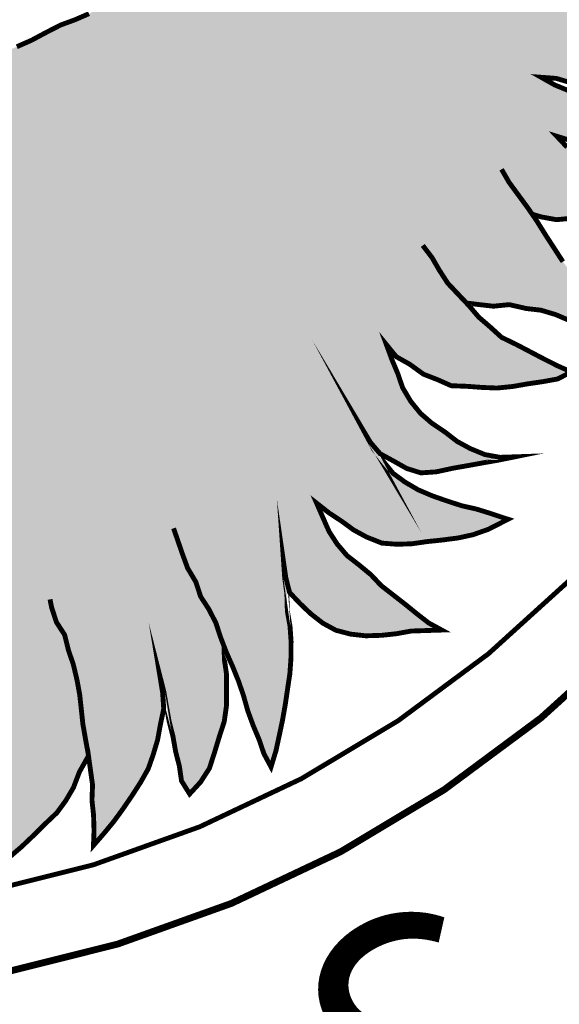
# Paper-space layout 'RR1-0' of a CAD drawing. Units: inches. Extents: x -0.3 to 35.7, y -0.5 to 22.5.
# Drawn here: x 28.8 to 29, y 0.3 to 0.5 of the extents above; entities that cross this region are included whole.
import ezdxf
from ezdxf.enums import TextEntityAlignment as Align

# ---------------------------------------------------------------- set-up
doc = ezdxf.new("R2010")
doc.units = ezdxf.units.IN
doc.header["$LTSCALE"] = 0.5
doc.header["$MEASUREMENT"] = 0
doc.layers.get('0').update_dxf_attribs({"linetype": 'CONTINUOUS'})
for name, color, linetype in [('EMBLEM', 2, 'CONTINUOUS'), ('HATCH', 3, 'CONTINUOUS'), ('INDIAN', 2, 'CONTINUOUS'), ('TB-1', 1, 'CONTINUOUS'), ('TB-3', 3, 'CONTINUOUS'), ('TB-4', 4, 'CONTINUOUS'), ('Times', 4, 'CONTINUOUS')]:
    doc.layers.add(name, color=color, linetype=linetype)
doc.styles.add('L100', font='simplex', dxfattribs={"height": 0.1})
doc.styles.add('L120', font='SIMPLEX.shx', dxfattribs={"height": 0.12})
doc.styles.add('L140', font='simplex', dxfattribs={"height": 0.14})
doc.styles.add('L175', font='SIMPLEX', dxfattribs={"height": 0.175})
doc.styles.add('L240', font='SIMPLEX.SHX', dxfattribs={"height": 0.24})
doc.styles.add('L350', font='TXT.shx', dxfattribs={"height": 0.35})
doc.styles.add('L80', font='simplex.shx', dxfattribs={"height": 0.08})
doc.styles.add('ROMANT', font='times.ttf', dxfattribs={"height": 0.5})
doc.styles.add('SIMPLEX', font='SIMPLEX')

# ---------------------------------------------------------------- blocks, each defined once
blk = doc.blocks.new('SClogo_Small_2016')
at = {"layer": 'HATCH', "true_color": 0x9c9c9c}
h = blk.add_hatch(color=253, dxfattribs=at)
h.dxf.hatch_style = 1
h.paths.add_polyline_path([(0.9316247066813008, -1.767722342767944), (0.9325626623733929, -1.795408207334491), (0.9368581362903297, -1.825047323491409), (0.9366608421619937, -1.887589562174039), (0.9321715354172171, -1.919395452442159), (0.9221995286849869, -1.950086803950204), (0.9122205993517629, -1.982972619973429), (0.9022485926195345, -2.013663971481475), (0.8846063439856651, -2.041039397113271), (0.86258555022293, -2.065109280770308), (0.8462101375710103, -2.038723787080691), (0.8419146636540735, -2.009084670923773), (0.8343274929643667, -1.979435170865363), (0.8289382480903353, -1.948695361150358), (0.8213510774006285, -1.919045861091948), (0.8159583712261012, -1.889403283634534), (0.8105691263520698, -1.858663473919529), (0.802981955662363, -1.829013973861119), (0.8083642779353988, -1.861948248091303), (0.8104583647361623, -1.893774906162407), (0.8037745934762062, -1.925573873829534), (0.7981915157743367, -1.956279070539569), (0.7893202026001931, -1.985876651090521), (0.7793551184689584, -2.014373538083386), (0.7639073343502703, -2.041755886316176), (0.7462650857164026, -2.069131311947972), (0.7275256048249443, -2.096503276279269), (0.7098937400925682, -2.120587005138295), (0.6900674108450109, -2.144663811396327), (0.6691438493398647, -2.168737156353861), (0.6703345367108775, -2.139115346699428), (0.6693376821677046, -2.107292149928822), (0.6661394405083567, -2.077656495072401), (0.6673335891798673, -2.046937453160378), (0.6591682968851758, -1.988463424469364), (0.6410830862096373, -2.020520807766288), (0.6289131536617316, -2.052302468930928), (0.6134688308435412, -2.078587584906129), (0.5958369661111633, -2.102671313765155), (0.5705244755756582, -2.126730813520699), (0.5485106044139152, -2.148606232662556), (0.5242988074364967, -2.17157196146101), (0.4680023626179417, -2.219882409817383), (0.4693333555420822, -2.204315864163852), (0.4738157396858651, -2.174704438410913), (0.4794022786882324, -2.142902009443288), (0.4839054306349966, -2.106707190144808), (0.4850995793065072, -2.075988148232784), (0.4797103344324758, -2.04524833851778), (0.4787065572883091, -2.015619606262353), (0.4766159317880434, -1.98269571593366), (0.4723239191716027, -1.951959367519151), (0.471323603327932, -1.921233403006134), (0.4714274423428457, -1.888316435278435), (0.4660485813703077, -1.85428492879066), (0.4617669526553585, -1.820256883603383), (0.4607770207131794, -1.786239222317595), (0.4553981597406396, -1.75220771582982), (0.4522068406822872, -1.720377596458218), (0.4501092925810277, -1.689648170644705), (0.4469110509216798, -1.660012515788285), (0.44153218994914, -1.62598100930051), (0.4350595580195091, -1.590848809254648), (0.4264686101856339, -1.531570576940811), (0.4177842072383364, -1.501917615581904), (0.4129237017109504, -1.476830990016791), (0.402606404558425, -1.443715847722675), (0.395026156469712, -1.411871883149086), (0.3896403728961784, -1.380034841176492), (0.3831504344640604, -1.350388802418578), (0.3744660315167629, -1.320735841059672), (0.3657781672689695, -1.292180111958355), (0.3560034546650752, -1.260329224783772), (0.3484162839753684, -1.230679724725362), (0.3386450326719719, -1.197731605293189), (0.3288633974670856, -1.168075182633785), (0.3179879913051047, -1.137318066416295), (0.3060049689840434, -1.109849185671077), (0.2973344112387353, -1.07580729528181), (0.2864624663772521, -1.043952946806729), (0.2791694228630619, -1.009057834051221), (0.2732412553794981, -0.9827409607758207), (0.2676835983636594, -0.956794747687398), (0.2558272633965335, -0.921952690111515), (0.2463425323150266, -0.8924068271409181), (0.2365574358096407, -0.8638476367391034), (0.2278799554633388, -0.8320002108650163), (0.2148135460866745, -0.8001389397889417), (0.2035852874476345, -0.7707233338247063), (0.1952468143764041, -0.7419233267277251), (0.1876631049871933, -0.7111765944117246), (0.1856925582576197, -0.700344911361617), (0.2195486051667488, -0.690429559231933), (0.2481077955685618, -0.6806444627265472), (0.2832469182154189, -0.6719773662817369), (0.3118095699177297, -0.6610950375187622), (0.3392888345644391, -0.6458203184249308), (0.3667611766101531, -0.6327400638462789), (0.3997231412443161, -0.6185798835125235), (0.42719548329003, -0.6054996289338715), (0.4557650575933363, -0.5924228356557174), (0.4832477835405418, -0.5760508843042954), (0.5151125159171142, -0.5618872426700422), (0.5447793224780093, -0.548813910692384), (0.5733558193823094, -0.5335426528990505), (0.6030295485441983, -0.5182748564062128), (0.6326894325040997, -0.5073959889437359), (0.6601583132493176, -0.4954129666226746), (0.6876306552950315, -0.4823327120440227), (0.7162002295983378, -0.4692559187658686), (0.7447663426011446, -0.4572763577453033), (0.7722352233463643, -0.445293335424242), (0.8029992621648483, -0.4322234647470816), (0.8304819881120555, -0.4158515133956596), (0.8590550237158578, -0.4016774878599166), (0.8876245980191624, -0.3886006945817607), (0.9194962529967285, -0.372242588432328), (0.9502672144162081, -0.3569782532399882), (0.977736095161426, -0.3449952309189269), (1.008503595280408, -0.3308281279841759), (1.039267634098894, -0.3177582573070173), (1.067840669702696, -0.3035842317712726), (1.098608169821678, -0.2894171288365216), (1.127174282824486, -0.2774375678159581), (1.162320328072337, -0.2665760068559665), (1.194167753946422, -0.2578985265096628), (1.226025563722001, -0.2459293493905891), (1.253501367068213, -0.2317518625543483), (1.279879938156836, -0.2175709144176098), (1.308456435061136, -0.2022996566242744), (1.33702600936444, -0.1892228633461203), (1.364498351410156, -0.1761426087674683), (1.395269312829635, -0.1608782735751285), (1.422738193574853, -0.1488952512540672), (1.449116764663474, -0.1347143031173287), (1.474946205347389, -0.1211440375042168), (1.498509522757509, -0.1293839003517488), (1.528107103308463, -0.1382552135258924), (1.559912993576584, -0.1427445202706691), (1.59448158327859, -0.1391183752150938), (1.622469077461201, -0.1385528853686443), (1.654316503335286, -0.1298754050223424), (1.683979848595686, -0.1178993053022749), (1.712542500297996, -0.1070169765393002), (1.740014842343712, -0.09393672196064828), (1.770998366382889, -0.07425964686050664), (1.791685136164857, -0.06227966761390336), (1.821348481425254, -0.05030356789383583), (1.848824284771468, -0.03612608105759507), (1.876307010718673, -0.01975412970617307), (1.902689043107794, -0.004475949311845695), (1.929091843299896, 0.01738562462802362), (1.955484259590506, 0.03595550179512286), (1.979682211365937, 0.05453230156321587), (2.002796776085767, 0.07750149166216558), (2.025897495603607, 0.09608175273075459), (2.05338368285131, 0.1135509363397672), (2.078678866884332, 0.1321242748073624), (2.103987896119341, 0.1550865423053184), (2.12818930919527, 0.1747605743310002), (2.152394183571694, 0.1955318386142745), (2.178800445064294, 0.2184906448117326), (2.199713622667949, 0.2392722929964967), (2.194134006266575, 0.209664328544053), (2.189648160822296, 0.178955670533521), (2.184068544420925, 0.1493477060810774), (2.177391695761962, 0.1197432029291315), (2.168520382587819, 0.09014562237817769), (2.156364295241901, 0.06275289024389663), (2.139822740166121, 0.03647123556919551), (2.121076336673668, 0.006904806722716317), (2.10672578481257, -0.02048100281057097), (2.086892532964019, -0.04675227358378231), (2.065975894059866, -0.06863115402613695), (2.045055793855218, -0.09160726672608044), (2.024139154951066, -0.1134861471684351), (2.031726325640772, -0.1431356472268431), (2.055803131898804, -0.1629619764744005), (2.082077863972513, -0.181697996065361), (2.106158131531041, -0.2004270930553277), (2.126936318415308, -0.2224375029165729), (2.148808276256668, -0.2455486063359048), (2.166277459865679, -0.273034793583608), (2.177159788628654, -0.3015974452859188), (2.188038656091131, -0.3312573292458202), (2.193427900965162, -0.3619971389608251), (2.167139323689466, -0.3476500484002253), (2.141965285173843, -0.3278202578521719), (2.114586398241551, -0.3112752414758931), (2.083888124132511, -0.3034976992588442), (2.053193311323968, -0.2946229247842046), (2.023588808172022, -0.2879460761252423), (1.993973921118583, -0.28456092423905), (1.964345188863156, -0.2855647013832167), (1.933598456547158, -0.2931484107724275), (1.949977330499574, -0.3184366722044535), (1.965255510893903, -0.3448187045935723), (1.981634384846318, -0.3701069660256001), (2.000214645914907, -0.3932076855434404), (2.024287990872442, -0.4141312470485866), (2.046166871314796, -0.435047885952739), (2.07024021627233, -0.4559714474578852), (2.092119096714685, -0.4768880863620376), (2.116202825573711, -0.4945199510944137), (2.086605245022759, -0.4856486379202719), (2.058108358029893, -0.4756835537890373), (2.026305929062268, -0.47009701478667), (1.994482732291662, -0.4710938693298429), (1.964850538735738, -0.4731948787316019), (1.934121112922224, -0.4752924268328614), (1.903374380606226, -0.4828761362220723), (1.873728341848313, -0.4893660746541885), (1.842998916034798, -0.4914636227554497), (1.81335979987788, -0.4957590966723865), (1.781519296604789, -0.5022421125035107), (1.761155354353411, -0.5068738724045261), (1.780380528741234, -0.5154054382940932), (1.807752493072531, -0.5341449191855515), (1.829631373514886, -0.5550615580897021), (1.846006786166804, -0.5814470517793188), (1.859087040745456, -0.6089193938250345), (1.869962446907435, -0.6396765100425247), (1.877546156296646, -0.6704232423585251), (1.881834707612589, -0.7022568230306229), (1.888324646044707, -0.7319028617885349), (1.892609736060152, -0.7648336747182233), (1.897998980934184, -0.7955734844332282), (1.900089606434449, -0.8284973747619228), (1.876012800176417, -0.8086710455143654), (1.86403670045635, -0.779007700253968), (1.845459900688259, -0.7548097484785371), (1.823581020245904, -0.7338931095743847), (1.798396597828792, -0.7173550157991014), (1.773222559313169, -0.6975252252510463), (1.743628440062715, -0.6875566798193139), (1.71623916922893, -0.674303360215807), (1.686658895180463, -0.6599458857537138), (1.657075159831499, -0.6466856435492131), (1.629682427697217, -0.634529556203295), (1.600084847146265, -0.6256582430291514), (1.56936926653474, -0.623366862100052), (1.596751614767531, -0.6388146462187402), (1.626338811416991, -0.6509776561656521), (1.683332585402722, -0.6709078244281231), (1.709621162678419, -0.6852549149887229), (1.730399349562687, -0.7072653248499682), (1.73908721381048, -0.7358210539512852), (1.755462626462398, -0.7622065476409018), (1.780647048879513, -0.778744641416185), (1.751042545727565, -0.7720677927572227), (1.720337349017531, -0.7664847150553532), (1.688527997448914, -0.7630926405681672), (1.658913110395475, -0.7597074886819749), (1.629315529844523, -0.7508361755078331), (1.600815181551159, -0.7419683236341873), (1.621593368435427, -0.7639787334954325), (1.643468787577284, -0.7859926046571738), (1.6686497486939, -0.8036279306900477), (1.693834171111013, -0.8201660244653327), (1.725615832275653, -0.8323359570132384), (1.754112719268518, -0.842301041144473), (1.781501990102303, -0.8555543607479817), (1.812200264211342, -0.8633319029650307), (1.787998851135415, -0.8830059349907143), (1.758349351077005, -0.8905931056804212), (1.729793621975688, -0.8992809699282164), (1.700161428419765, -0.9013819793299737), (1.668331309048164, -0.904573298388326), (1.63431018646188, -0.9066604625880957), (1.600285602575099, -0.9098448590454543), (1.569580405865065, -0.9042617813435848), (1.551330584885145, -0.8987240238564683), (1.559684547743773, -0.9108140231846503), (1.578244041009379, -0.9404981362480308), (1.596806995575485, -0.9690850170538224), (1.6131858695279, -0.9943732784858484), (1.631759207995496, -1.01966846251887), (1.647030465788831, -1.048244959423168), (1.667798268771606, -1.073547066057184), (1.681979216908344, -1.099925637145807), (1.697247013401182, -1.129599366307696), (1.708118958262665, -1.161453714782776), (1.680733148729378, -1.147103162921679), (1.65775011342844, -1.12837752723221), (1.627076068422879, -1.11291935921203), (1.598586104031009, -1.100759810565614), (1.568988523480057, -1.091888497391472), (1.539373636426618, -1.08850334550528), (1.505383665544809, -1.08071541938674), (1.473553546173207, -1.083906738445092), (1.44393865911977, -1.0805215865589), (1.419351786011825, -1.077550349433734), (1.424181555882156, -1.082653747665132), (1.443859049208335, -1.10575792848347), (1.466838623208777, -1.125580796430529), (1.489814735908722, -1.146500896635178), (1.519395009957189, -1.160858371097271), (1.574166629023761, -1.189559474819466), (1.602649670814639, -1.203913487981061), (1.63004240294892, -1.216069575326979), (1.602566599602707, -1.23024706216322), (1.572924022145293, -1.235639768337749), (1.543284905988374, -1.239935242254686), (1.51254509627337, -1.245324487128716), (1.480714976901768, -1.24851580618707), (1.451093167247337, -1.247325118816057), (1.420377586635811, -1.245033737886958), (1.388561312466198, -1.243836127914951), (1.361168580331917, -1.231680040569033), (1.332675154639548, -1.220617724180208), (1.305306651608748, -1.200781011031159), (1.277924303375958, -1.185333226912472), (1.258250271350275, -1.161131813836544), (1.269129138812751, -1.190791697796445), (1.281108699833317, -1.219357810799252), (1.290893796338701, -1.247917001201067), (1.307265747690123, -1.275399727148272), (1.326939779715805, -1.299601140224201), (1.349919353716248, -1.31942400817126), (1.376197547090453, -1.33706279550463), (1.400277814648981, -1.355791892494597), (1.426566391924677, -1.370138983055198), (1.45615358857414, -1.38230199300211), (1.486858785284172, -1.38788507070398), (1.516487517539599, -1.386881293559813), (1.484647014266507, -1.393364309390936), (1.453907204551502, -1.398753554264965), (1.424264627094086, -1.404146260439494), (1.393524817379082, -1.409535505313524), (1.358389156032722, -1.417105369500745), (1.327659730219209, -1.419202917602007), (1.299159381925846, -1.410335065728361), (1.271777033693056, -1.394887281609673), (1.245488456417359, -1.380540191049071), (1.22581096309118, -1.357436010230733), (1.21926218255061, -1.346442919851851), (1.233443130687349, -1.372821490940474), (1.25202339175594, -1.395922210458314), (1.271697423781621, -1.420123623534243), (1.295781152640647, -1.437755488266619), (1.322066268615848, -1.453199811084809), (1.350556233007719, -1.465359359731225), (1.379053120000585, -1.47532444386246), (1.40974447150863, -1.48529645059469), (1.439348974660576, -1.491973299253652), (1.467849322953939, -1.500841151127296), (1.502921681193423, -1.512468494636134), (1.463360016209162, -1.532647041395419), (1.432602899991672, -1.543522447557398), (1.402956861233758, -1.550012385989516), (1.370026048304072, -1.554297476004961), (1.33929316119006, -1.557492256363811), (1.309654045033142, -1.56178773028075), (1.280025312777715, -1.562791507424917), (1.24930973216619, -1.560500126495817), (1.218625303259139, -1.548333655248407), (1.192336725983442, -1.533986564687808), (1.168252997124416, -1.51635469995543), (1.143068574707304, -1.499816606180147), (1.117894536191683, -1.479986815632093), (1.129877558512745, -1.507455696377311), (1.142950890490401, -1.537122502938206), (1.159329764442817, -1.562410764370232), (1.179007257768996, -1.58551494518857), (1.203087525327526, -1.604244042178537), (1.227164331585556, -1.624070371426094), (1.247942518469824, -1.64608078128734), (1.296103053586882, -1.683538975267271), (1.319086088887819, -1.702264610956742), (1.343166356446349, -1.720993707946709), (1.369454933722045, -1.735340798507309), (1.30800300469601, -1.73734143019465), (1.278360427238596, -1.742734136369177), (1.248724772382176, -1.745932378028525), (1.216901575611568, -1.746929232571698), (1.18618945630054, -1.743540619385008), (1.156588414449092, -1.735766538468455), (1.130299837173393, -1.721419447907855), (1.106219569614865, -1.702690350917889), (1.084340689172511, -1.681773712013736), (1.063562502288244, -1.659763302152491), (1.055975331598536, -1.630113802094081), (1.051679857681599, -1.600474685937163), (1.05377740578286, -1.631204111750678), (1.058069418399299, -1.661940460165185), (1.059055889040982, -1.697055353708561), (1.064445133915012, -1.727795163423568), (1.066546143316769, -1.757427356979491), (1.066442304301856, -1.79034432470719), (1.064144000771762, -1.823254369833895), (1.05966161662798, -1.852865795586836), (1.055175771183701, -1.883574453597368), (1.049589232181333, -1.915376882564992), (1.042905460921377, -1.947175850232119), (1.036225150961917, -1.977877585641655), (1.026246221628693, -2.010763401664881), (1.012065273491955, -1.984384830576258), (1.002280176986571, -1.955825640174444), (0.9903006159660053, -1.927259527171637), (0.9794217485035284, -1.897599643211735), (0.9707408068567287, -1.866849449595239), (0.9609557103513429, -1.838290259193426), (0.9489796106312771, -1.808626913933027), (0.935906278653619, -1.778960107372132)])
at = {"layer": 'EMBLEM', "color": 4, "const_width": 0.0098}
for points in [[(0, 3.48534775344177, -0.9999999999999999), (-8.881784197001252e-16, -3.48534775344177, -1), (8.881784197001252e-16, 3.48534775344177, -0.4138031747572384)], [(0, 2.306727647288096, -0.9999999999999999), (0, -2.306727647288096, -1), (-8.881784197001252e-16, 2.306727647288096, -0.538426063819566)]]:
    blk.add_lwpolyline(points, format="xyb", dxfattribs=at)
at = {"layer": 'EMBLEM', "color": 3, "const_width": 0.0138}
for points in [[(0, 3.288622034763494, -0.9999999999999999), (-8.881784197001252e-16, -3.288622034763494, -1), (-8.881784197001252e-16, 3.288622034763494, -0.4587226228180261)], [(-8.881784197001252e-16, 2.473527396371565, -1), (-8.881784197001252e-16, -2.473527396371565, -1), (-8.881784197001252e-16, 2.473527396371565, -0.4724817515366042)]]:
    blk.add_lwpolyline(points, format="xyb", dxfattribs=at)
at = {"layer": 'INDIAN', "color": 4, "const_width": 0.0098}
for points in [[(0.5151125159171142, -0.5618872426700422), (0.5447793224780093, -0.548813910692384), (0.5733558193823094, -0.5335426528990505), (0.6030295485441983, -0.5182748564062128), (0.6326894325040997, -0.5073959889437359), (0.6601583132493176, -0.4954129666226746)], [(1.629682427697217, -0.634529556203295), (1.600084847146265, -0.6256582430291514), (1.56936926653474, -0.623366862100052), (1.596751614767531, -0.6388146462187402), (1.626338811416991, -0.6509776561656521)], [(1.629315529844523, -0.7508361755078331), (1.600815181551159, -0.7419683236341873), (1.621593368435427, -0.7639787334954325)], [(1.63431018646188, -0.9066604625880957), (1.600285602575099, -0.9098448590454543), (1.569580405865065, -0.9042617813435848), (1.551330584885145, -0.8987240238564683), (1.559684547743773, -0.9108140231846503), (1.578244041009379, -0.9404981362480308), (1.596806995575485, -0.9690850170538224), (1.6131858695279, -0.9943732784858484)], [(1.627076068422879, -1.11291935921203), (1.598586104031009, -1.100759810565614), (1.568988523480057, -1.091888497391472), (1.539373636426618, -1.08850334550528), (1.505383665544809, -1.08071541938674), (1.473553546173207, -1.083906738445092), (1.44393865911977, -1.0805215865589), (1.419351786011825, -1.077550349433734), (1.424181555882156, -1.082653747665132), (1.443859049208335, -1.10575792848347), (1.466838623208777, -1.125580796430529), (1.489814735908722, -1.146500896635178), (1.519395009957189, -1.160858371097271), (1.574166629023761, -1.189559474819466), (1.602649670814639, -1.203913487981061), (1.63004240294892, -1.216069575326979), (1.602566599602707, -1.23024706216322), (1.572924022145293, -1.235639768337749), (1.543284905988374, -1.239935242254686), (1.51254509627337, -1.245324487128716), (1.480714976901768, -1.24851580618707), (1.451093167247337, -1.247325118816057), (1.420377586635811, -1.245033737886958), (1.388561312466198, -1.243836127914951), (1.361168580331917, -1.231680040569033), (1.332675154639548, -1.220617724180208), (1.305306651608748, -1.200781011031159), (1.277924303375958, -1.185333226912472), (1.258250271350275, -1.161131813836544), (1.269129138812751, -1.190791697796445), (1.281108699833317, -1.219357810799252), (1.290893796338701, -1.247917001201067), (1.307265747690123, -1.275399727148272), (1.326939779715805, -1.299601140224201), (1.349919353716248, -1.31942400817126), (1.376197547090453, -1.33706279550463), (1.400277814648981, -1.355791892494597), (1.426566391924677, -1.370138983055198), (1.45615358857414, -1.38230199300211), (1.486858785284172, -1.38788507070398), (1.516487517539599, -1.386881293559813), (1.484647014266507, -1.393364309390936), (1.453907204551502, -1.398753554264965), (1.424264627094086, -1.404146260439494), (1.393524817379082, -1.409535505313524), (1.358389156032722, -1.417105369500745), (1.327659730219209, -1.419202917602007), (1.299159381925846, -1.410335065728361), (1.271777033693056, -1.394887281609673), (1.245488456417359, -1.380540191049071), (1.22581096309118, -1.357436010230733), (1.21926218255061, -1.346442919851851), (1.233443130687349, -1.372821490940474), (1.25202339175594, -1.395922210458314), (1.271697423781621, -1.420123623534243), (1.295781152640647, -1.437755488266619), (1.322066268615848, -1.453199811084809), (1.350556233007719, -1.465359359731225), (1.379053120000585, -1.47532444386246), (1.40974447150863, -1.48529645059469), (1.439348974660576, -1.491973299253652), (1.467849322953939, -1.500841151127296), (1.502921681193423, -1.512468494636134), (1.463360016209162, -1.532647041395419), (1.432602899991672, -1.543522447557398), (1.402956861233758, -1.550012385989516), (1.370026048304072, -1.554297476004961), (1.33929316119006, -1.557492256363811), (1.309654045033142, -1.56178773028075), (1.280025312777715, -1.562791507424917), (1.24930973216619, -1.560500126495817), (1.218625303259139, -1.548333655248407), (1.192336725983442, -1.533986564687808), (1.168252997124416, -1.51635469995543), (1.143068574707304, -1.499816606180147), (1.117894536191683, -1.479986815632093), (1.129877558512745, -1.507455696377311), (1.142950890490401, -1.537122502938206), (1.159329764442817, -1.562410764370232), (1.179007257768996, -1.58551494518857), (1.203087525327526, -1.604244042178537), (1.227164331585556, -1.624070371426094), (1.247942518469824, -1.64608078128734), (1.296103053586882, -1.683538975267271), (1.319086088887819, -1.702264610956742), (1.343166356446349, -1.720993707946709), (1.369454933722045, -1.735340798507309), (1.30800300469601, -1.73734143019465), (1.278360427238596, -1.742734136369177), (1.248724772382176, -1.745932378028525), (1.216901575611568, -1.746929232571698), (1.18618945630054, -1.743540619385008), (1.156588414449092, -1.735766538468455), (1.130299837173393, -1.721419447907855), (1.106219569614865, -1.702690350917889), (1.084340689172511, -1.681773712013736), (1.063562502288244, -1.659763302152491), (1.055975331598536, -1.630113802094081), (1.051679857681599, -1.600474685937163), (1.05377740578286, -1.631204111750678), (1.058069418399299, -1.661940460165185), (1.059055889040982, -1.697055353708561), (1.064445133915012, -1.727795163423568), (1.066546143316769, -1.757427356979491), (1.066442304301856, -1.79034432470719), (1.064144000771762, -1.823254369833895), (1.05966161662798, -1.852865795586836), (1.055175771183701, -1.883574453597368), (1.049589232181333, -1.915376882564992), (1.042905460921377, -1.947175850232119), (1.036225150961917, -1.977877585641655), (1.026246221628693, -2.010763401664881), (1.012065273491955, -1.984384830576258), (1.002280176986571, -1.955825640174444), (0.9903006159660053, -1.927259527171637), (0.9794217485035284, -1.897599643211735), (0.9707408068567287, -1.866849449595239), (0.9609557103513429, -1.838290259193426), (0.9489796106312771, -1.808626913933027), (0.935906278653619, -1.778960107372132), (0.9316247066813008, -1.767722342767944), (0.9325626623733929, -1.795408207334491), (0.9368581362903297, -1.825047323491409), (0.9366608421619937, -1.887589562174039), (0.9321715354172171, -1.919395452442159), (0.9221995286849869, -1.950086803950204), (0.9122205993517629, -1.982972619973429), (0.9022485926195345, -2.013663971481475), (0.8846063439856651, -2.041039397113271), (0.86258555022293, -2.065109280770308), (0.8462101375710103, -2.038723787080691), (0.8419146636540735, -2.009084670923773), (0.8343274929643667, -1.979435170865363), (0.8289382480903353, -1.948695361150358), (0.8213510774006285, -1.919045861091948), (0.8159583712261012, -1.889403283634534), (0.8105691263520698, -1.858663473919529), (0.802981955662363, -1.829013973861119), (0.8083642779353988, -1.861948248091303), (0.8104583647361623, -1.893774906162407), (0.8037745934762062, -1.925573873829534), (0.7981915157743367, -1.956279070539569), (0.7893202026001931, -1.985876651090521), (0.7793551184689584, -2.014373538083386), (0.7639073343502703, -2.041755886316176), (0.7462650857164026, -2.069131311947972), (0.7275256048249443, -2.096503276279269), (0.7098937400925682, -2.120587005138295), (0.6900674108450109, -2.144663811396327), (0.6691438493398647, -2.168737156353861), (0.6703345367108775, -2.139115346699428), (0.6693376821677046, -2.107292149928822), (0.6661394405083567, -2.077656495072401), (0.6673335891798673, -2.046937453160378), (0.6591682968851758, -1.988463424469364), (0.6410830862096373, -2.020520807766288), (0.6289131536617316, -2.052302468930928), (0.6134688308435412, -2.078587584906129), (0.5958369661111633, -2.102671313765155), (0.5705244755756582, -2.126730813520699), (0.5485106044139152, -2.148606232662556), (0.5242988074364967, -2.17157196146101), (0.4680023626179417, -2.219882409817383)], [(1.489783584204247, -0.8085498999969664), (1.505061764598576, -0.8349319323860852), (1.542208441533767, -0.8855223004521265), (1.551330584885145, -0.8987240238564683)], [(1.331297557041691, -0.9616639887879769), (1.349874356809784, -0.9858619405634078), (1.365152537204113, -1.012243972952527), (1.381531411156529, -1.037532234384555), (1.402309598040795, -1.0595426442458), (1.419351786011825, -1.077550349433734)], [(0.9316247066813008, -1.767722342767943), (0.9250239498906443, -1.750397455669821), (0.915242314685758, -1.720741033010417), (0.9010648278495155, -1.693265229664206), (0.8846859538970997, -1.66797696823218), (0.8749043186922116, -1.638320545572776), (0.8585323673407914, -1.610837819625569), (0.8476534998783145, -1.581177935665667), (0.8378684033729287, -1.552618745263854), (0.830257003579741, -1.530649871008575)], [(0.5818290829992816, -1.673605042840511), (0.5850688602645939, -1.690073910605852), (0.594850495469482, -1.719730333265257), (0.6112293694218978, -1.745018594697283), (0.6188130788111086, -1.775765327013282), (0.6285981753164926, -1.804324517415096), (0.6361784234052057, -1.836168481988686), (0.6415711295797331, -1.8658110594461), (0.6479676128984289, -1.925082369158943), (0.6533568577724584, -1.955822178873948), (0.6587495639469858, -1.985464756331362), (0.6591682968851758, -1.988463424469364)]]:
    blk.add_lwpolyline(points, dxfattribs=at)
at = {"layer": 'Times', "style": 'ROMANT'}
blk.add_text('S', height=0.5, rotation=26.45863079650908, dxfattribs=at).set_placement((1.433683266489776, -2.783898993196999), align=Align.CENTER)
blk = doc.blocks.new('Tbroad Layout')
at = {"xscale": 0.14, "yscale": 0.14, "zscale": 0.14}
blk.add_blockref('SClogo_Small_2016', (28.75, 0.6100000000000012), dxfattribs=at)
at = {"layer": 'TB-1'}
for tag, height, style, p in [('TITLE_1', 0.24, 'L240', (31.7, 3.055740296457508)), ('TITLE_2', 0.24, 'L240', (31.7, 2.680470454392027)), ('SHEET-BIG', 0.35, 'L350', (34.64999999999999, 0.6100000000000003))]:
    blk.add_attdef(tag, text='', height=height, dxfattribs=dict(at, style=style)).set_placement(p, align=Align.MIDDLE)
at = {"layer": 'TB-3'}
for tag, height, style, p in [('FISCAL-YEAR', 0.12, 'L120', (33.32485447896429, 20.18075958810173)), ('SHEET', 0.12, 'L120', (34.07485447896429, 20.18075958810173)), ('TOTAL-SHEETS', 0.12, 'L120', (34.82485447896429, 20.18075958810173)), ('7', 0.12, 'L120', (29.7628822156104, 20.1806005990288)), ('PROJECT-NUMBER', 0.1, 'L100', (32.07485447896429, 20.18075958810173))]:
    blk.add_attdef(tag, text='', height=height, dxfattribs=dict(at, style=style)).set_placement(p, align=Align.MIDDLE)
for tag, height, style, p in [('PROJECT-NAME', 0.175, 'L175', (31.7, 3.331106578818571)), ('STATION', 0.14, 'L140', (31.7, 2.274767936366229))]:
    blk.add_attdef(tag, text='', height=height, dxfattribs=dict(at, style=style)).set_placement(p, align=Align.CENTER)
at = {"layer": 'TB-4', "style": 'L120'}
for tag, p in [('FHWA', (29.74841090941048, 20.88068172244203)), ('REGION', (29.74841090941048, 20.686441541798)), ('NO.', (29.74841090941048, 20.48526428038543)), ('SCALE', (29.89999999999999, 0.7600000000000016)), ('DESIGN_DATE', (31.09999999999999, 0.4600000000000026)), ('CHECK_DATE', (33.49999999999999, 0.4600000000000026))]:
    blk.add_attdef(tag, text='', height=0.12, dxfattribs=at).set_placement(p, align=Align.MIDDLE)
at = {"layer": 'TB-4', "style": 'SIMPLEX'}
blk.add_attdef('PLOTSTAMP-2', (1.622570059888433, 0.1237285753835309), '', height=0.14, rotation=90, dxfattribs=at)
at = {"layer": 'TB-4', "style": 'L80'}
blk.add_attdef('DWG#', text='', height=0.07, dxfattribs=at).set_placement((29.64123930814517, 0.1600000000000011), align=Align.MIDDLE_LEFT)

psp = doc.layouts.new('RR1-0')

# ---------------------------------------------------------------- block references
psp.add_blockref('Tbroad Layout', (0, 0))

doc.saveas('drawing.dxf')
